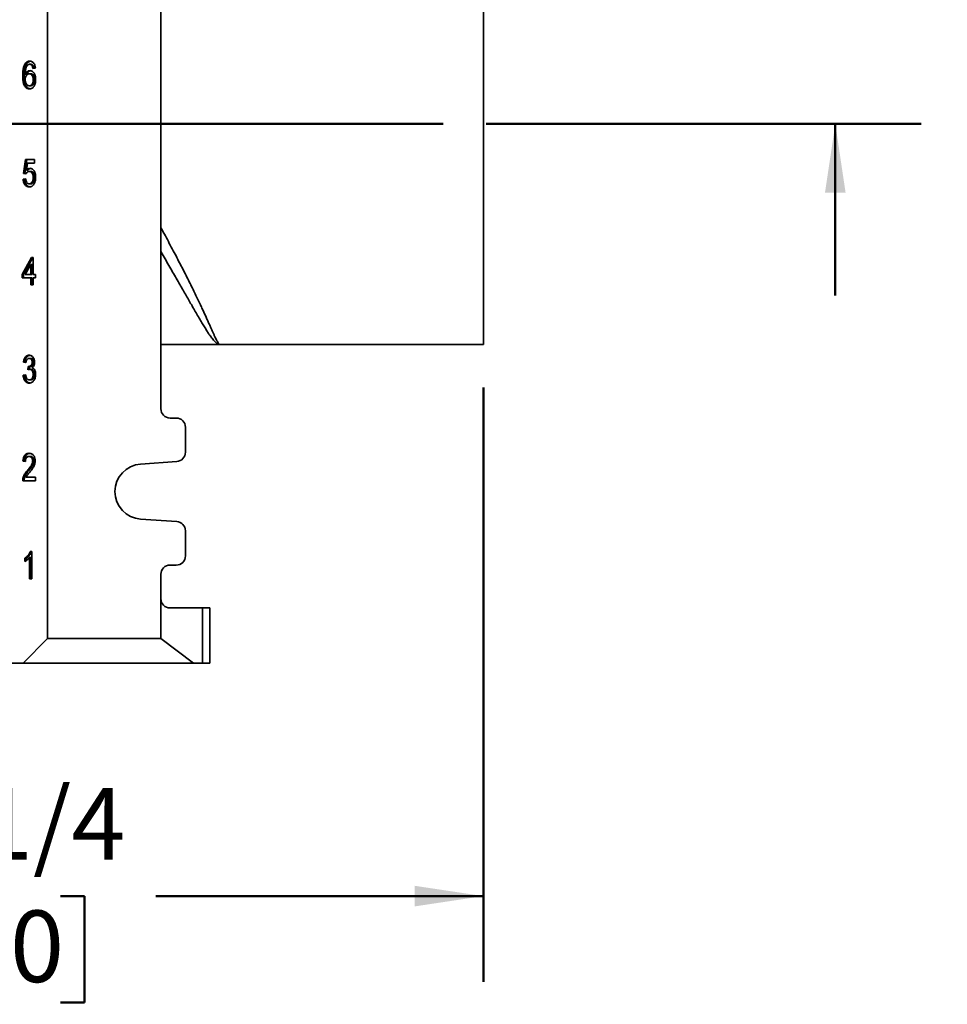
# Model space of a CAD drawing. Units: inches. Extents: x 0.2 to 8.4, y 0.1 to 10.9.
# Drawn here: x 3.8 to 5.1, y 2.8 to 4.2 of the extents above; entities that cross this region are included whole.
import ezdxf

# ---------------------------------------------------------------- set-up
doc = ezdxf.new("R2010")
doc.units = ezdxf.units.IN
doc.header["$MEASUREMENT"] = 0
doc.layers.add('WALL', color=7, linetype='Continuous', lineweight=50)
doc.styles.add('SLDTEXTSTYLE0', font='TXT', dxfattribs={"width": 0.605})
doc.dimstyles.new('SLDDIMSTYLE1', dxfattribs={"dimtxt": 0.101115, "dimasz": 0.1, "dimexe": 0, "dimexo": 0.0625, "dimgap": 0.025279, "dimtad": 0, "dimtih": 1, "dimtoh": 1, "dimdec": 6, "dimlfac": 7, "dimrnd": 1e-09, "dimzin": 12, "dimdsep": 46, "dimlunit": 5, "dimtxsty": 'SLDTEXTSTYLE0', "dimsah": 1, "dimcen": 0.09, "dimadec": 0, "dimazin": 3, "dimtfac": 1, "dimtdec": 3, "dimtofl": 0, "dimtmove": 0, "dimatfit": 3, "dimfxl": 0, "dimfrac": 2, "dimtolj": 1, "dimtzin": 12, "dimarcsym": 0})
doc.dimstyles.new('SLDDIMSTYLE2', dxfattribs={"dimtxt": 0.101115, "dimasz": 0.1, "dimexe": 0, "dimexo": 0.0625, "dimgap": 0.025279, "dimtad": 0, "dimtih": 1, "dimtoh": 1, "dimdec": 6, "dimlfac": 7, "dimrnd": 1e-09, "dimzin": 12, "dimdsep": 46, "dimlunit": 5, "dimtxsty": 'SLDTEXTSTYLE0', "dimsah": 1, "dimcen": 0.09, "dimadec": 0, "dimazin": 3, "dimtfac": 1, "dimtdec": 3, "dimtmove": 0, "dimatfit": 0, "dimfxl": 0, "dimfrac": 2, "dimtolj": 1, "dimtzin": 12, "dimarcsym": 0})

# ---------------------------------------------------------------- blocks, each defined once
blk = doc.blocks.new('_D_2')
at = {"layer": 'WALL'}
for p, q in [((4.4393, 3.6648), (4.4393, 2.7987)), ((2.975, 3.0132), (2.975, 2.7987)), ((2.975, 2.9237), (3.4525, 2.9237)), ((3.5914, 2.9237), (3.5567, 2.9237)), ((3.5567, 2.9237), (3.5567, 2.7685)), ((3.8229, 2.9237), (3.8576, 2.9237)), ((3.8576, 2.9237), (3.8576, 2.7685)), ((4.4393, 2.9237), (3.9618, 2.9237)), ((3.5567, 2.7685), (3.5914, 2.7685)), ((3.8576, 2.7685), (3.8229, 2.7685))]:
    blk.add_line(p, q, dxfattribs=at)
for points in [[(2.975, 2.9237), (3.075, 2.9087), (3.075, 2.9387)], [(4.4393, 2.9237), (4.3393, 2.9387), (4.3393, 2.9087)]]:
    blk.add_solid(points, dxfattribs=at)
at = {"layer": 'WALL', "char_height": 0.10417, "attachment_point": 1, "style": 'SLDTEXTSTYLE0'}
for s, insert in [('10 1/4', (3.5143, 3.0812)), ('260', (3.5914, 2.9027))]:
    blk.add_mtext(s, dxfattribs=dict(at, insert=insert))
blk = doc.blocks.new('_D_3')
at = {"layer": 'WALL'}
for p, q in [((4.9524, 4.7854), (4.9524, 5.0354)), ((4.0579, 4.7854), (5.0774, 4.7854)), ((4.8367, 4.4171), (4.802, 4.4171)), ((4.802, 4.4171), (4.802, 4.2619)), ((5.0682, 4.4171), (5.1029, 4.4171)), ((5.1029, 4.4171), (5.1029, 4.2619)), ((4.802, 4.2619), (4.8367, 4.2619)), ((5.1029, 4.2619), (5.0682, 4.2619)), ((4.4432, 4.0489), (5.0774, 4.0489)), ((4.9524, 4.0489), (4.9524, 3.7989))]:
    blk.add_line(p, q, dxfattribs=at)
for points in [[(4.9524, 4.7854), (4.9674, 4.8854), (4.9374, 4.8854)], [(4.9524, 4.0489), (4.9374, 3.9489), (4.9674, 3.9489)]]:
    blk.add_solid(points, dxfattribs=at)
at = {"layer": 'WALL', "char_height": 0.10417, "attachment_point": 1, "style": 'SLDTEXTSTYLE0'}
for s, insert in [('5 1/8', (4.7981, 4.5746)), ('131', (4.8367, 4.3961))]:
    blk.add_mtext(s, dxfattribs=dict(at, insert=insert))

msp = doc.modelspace()

# ---------------------------------------------------------------- linework, layer by layer
at = {"color": 7, "linetype": 'Continuous', "lineweight": 35}
for p, q in [((3.80401068, 3.29893239), (3.80401068, 5.19178952)), ((3.9691893, 3.63375382), (3.9691893, 4.85696814)), ((4.43931632, 4.04428953), (4.43931632, 4.36125381)), ((3.77282552, 4.13581769), (3.77080514, 4.13581769)), ((3.77983426, 4.13574558), (3.77781389, 4.13574558)), ((3.78330175, 4.13369429), (3.78128147, 4.13369429)), ((3.76974321, 4.11908692), (3.76772292, 4.11908692)), ((3.77336944, 4.12124237), (3.77134906, 4.12124237)), ((3.7792393, 4.12189942), (3.77721901, 4.12189942)), ((3.78621645, 4.13010455), (3.7825903, 4.12959173)), ((3.77938094, 4.10446353), (3.77736065, 4.10446353)), ((3.78497323, 4.11337378), (3.78295294, 4.11337378)), ((4.43931632, 3.72732525), (4.43931632, 4.04428953)), ((3.76881075, 3.97647818), (3.7717117, 3.996991)), ((3.77083104, 3.97647818), (3.77373199, 3.996991)), ((3.7717117, 3.996991), (3.78512861, 3.996991)), ((3.774675, 3.99186279), (3.77323584, 3.98150222)), ((3.78512861, 3.99186279), (3.774675, 3.99186279)), ((3.78512861, 3.996991), (3.78512861, 3.99186279)), ((3.77243698, 3.97596536), (3.76881075, 3.97647818)), ((3.77083104, 3.97647818), (3.76881075, 3.97647818)), ((3.77258876, 3.9762296), (3.77083104, 3.97647818)), ((3.77525613, 3.98150222), (3.77323584, 3.98150222)), ((3.77929596, 3.9795551), (3.77727567, 3.9795551)), ((3.76844811, 3.96827305), (3.77207434, 3.96878587)), ((3.77046849, 3.96827305), (3.76844811, 3.96827305)), ((3.77046849, 3.96827305), (3.77211935, 3.96850652)), ((3.77927894, 3.96160638), (3.77725865, 3.96160638)), ((3.78497323, 3.97091728), (3.78295294, 3.97091728)), ((3.76699764, 3.82951847), (3.78041455, 3.85413386)), ((3.76901801, 3.82951847), (3.78243484, 3.85413386)), ((3.78041455, 3.85413386), (3.78295294, 3.85413386)), ((3.78295294, 3.85413386), (3.78295294, 3.82951847)), ((3.77932671, 3.84392552), (3.77147377, 3.82951847)), ((3.77932671, 3.82951847), (3.77932671, 3.84392552)), ((3.781347, 3.84392552), (3.77932671, 3.84392552)), ((3.781347, 3.82951847), (3.781347, 3.84392552)), ((3.76699764, 3.82439027), (3.76699764, 3.82951847)), ((3.76901801, 3.82951847), (3.76699764, 3.82951847)), ((3.77932671, 3.82439027), (3.76699764, 3.82439027)), ((3.76901801, 3.82439027), (3.76901801, 3.82951847)), ((3.77147377, 3.82951847), (3.77932671, 3.82951847)), ((3.781347, 3.82951847), (3.77932671, 3.82951847)), ((3.77932671, 3.81464668), (3.77932671, 3.82439027)), ((3.781347, 3.82439027), (3.77932671, 3.82439027)), ((3.781347, 3.81464668), (3.781347, 3.82439027)), ((3.78295294, 3.82951847), (3.78657909, 3.82951847)), ((3.78295294, 3.82439027), (3.78295294, 3.81464668)), ((3.78657909, 3.82439027), (3.78295294, 3.82439027)), ((3.78657909, 3.82951847), (3.78657909, 3.82439027)), ((3.78295294, 3.81464668), (3.77932671, 3.81464668)), ((3.9691893, 3.72732525), (4.05538782, 3.72732525)), ((4.05538782, 3.72732525), (4.43931632, 3.72732525)), ((3.77921667, 3.70717415), (3.7771963, 3.70717415)), ((3.77243698, 3.7010203), (3.76881075, 3.70153313)), ((3.77083104, 3.70153313), (3.76881075, 3.70153313)), ((3.7724819, 3.70129966), (3.77083104, 3.70153313)), ((3.7753039, 3.69076387), (3.77567786, 3.69537929)), ((3.77821944, 3.69532318), (3.77619915, 3.69532318)), ((3.77736484, 3.69126513), (3.77769362, 3.69532318)), ((3.77966991, 3.69130875), (3.77764962, 3.69130875)), ((3.78352276, 3.701453), (3.78150247, 3.701453)), ((3.76844811, 3.68255876), (3.77207434, 3.68307159)), ((3.77046849, 3.68255876), (3.76844811, 3.68255876)), ((3.77046849, 3.68255876), (3.77212463, 3.68279297)), ((3.77939795, 3.67589209), (3.77737766, 3.67589209)), ((3.78497323, 3.68386484), (3.78295294, 3.68386484)), ((3.9915107, 3.62036096), (3.98258216, 3.62036096)), ((4.00490356, 3.5703508), (4.00490356, 3.6069681)), ((3.77909197, 3.564317), (3.77707168, 3.564317)), ((3.7717117, 3.5571375), (3.76808556, 3.55765032)), ((3.77010585, 3.55765032), (3.76808556, 3.55765032)), ((3.77173031, 3.55742061), (3.77010585, 3.55765032)), ((3.77664434, 3.54389231), (3.77462397, 3.54389231)), ((3.78424795, 3.55784267), (3.78222766, 3.55784267)), ((3.93960345, 3.55329898), (3.99244408, 3.55699054)), ((3.77012286, 3.53249007), (3.76810249, 3.53249007)), ((3.77238033, 3.5340606), (3.78621645, 3.5340606)), ((3.78621645, 3.5340606), (3.78621645, 3.5289324)), ((3.78621645, 3.5289324), (3.76772292, 3.5289324)), ((3.99244408, 3.46944568), (3.93960345, 3.47313723)), ((4.00490356, 3.41946812), (4.00490356, 3.45608538)), ((3.77098651, 3.4113477), (3.77098651, 3.41607526)), ((3.7730068, 3.41607526), (3.77098651, 3.41607526)), ((3.7730068, 3.41272002), (3.7730068, 3.41607526)), ((3.7775136, 3.38607523), (3.7775136, 3.41724514)), ((3.77953389, 3.41724514), (3.7775136, 3.41724514)), ((3.77880543, 3.42607525), (3.78113983, 3.42607525)), ((3.77953389, 3.38607523), (3.77953389, 3.41724514)), ((3.78113983, 3.42607525), (3.78113983, 3.38607523)), ((3.98258216, 3.40607526), (3.9915107, 3.40607526)), ((3.78113983, 3.38607523), (3.7775136, 3.38607523)), ((3.9691893, 3.3569681), (3.9691893, 3.3926824)), ((3.9691893, 3.29893239), (3.9691893, 3.3569681)), ((3.98258216, 3.34357528), (4.02990357, 3.34357528)), ((4.02990357, 3.26321813), (4.02990357, 3.34357528)), ((4.02990357, 3.34357528), (4.04061782, 3.34357528)), ((4.04061782, 3.34357528), (4.04061782, 3.26321813)), ((3.76829642, 3.26321813), (3.80401068, 3.29893239)), ((3.80401068, 3.29893239), (3.9691893, 3.29893239)), ((3.9691893, 3.29893239), (4.01680831, 3.26321813)), ((3.76829642, 3.26321813), (3.7191893, 3.26321813)), ((4.01680831, 3.26321813), (3.76829642, 3.26321813)), ((4.02990357, 3.26321813), (4.01680831, 3.26321813)), ((4.04061782, 3.26321813), (4.02990357, 3.26321813))]:
    msp.add_line(p, q, dxfattribs=at)
for centre, radius, start, end in [((3.98258213, 3.63375382), 0.01339286, 180, 270), ((3.9915107, 3.6069681), 0.01339286, 0, 90), ((3.9915107, 3.57035081), 0.01339286, 273.9962874, 0), ((3.94240356, 3.5132181), 0.04017857, 93.9962874, 266.0037126), ((3.9915107, 3.45608539), 0.01339286, 0, 86.0037126), ((3.9915107, 3.4194681), 0.01339286, 270, 0), ((3.98258213, 3.39268239), 0.01339286, 90, 180), ((3.98258213, 3.3569681), 0.01339286, 180, 270)]:
    msp.add_arc(centre, radius, start, end, dxfattribs=at)
for points, knots in [([(3.76772292, 4.11908692), (3.76773382, 4.12018363), (3.76775561, 4.12237698), (3.76798835, 4.12565333), (3.76838866, 4.12866059), (3.7689744, 4.13135725), (3.7697182, 4.13373467), (3.77044291, 4.13512351), (3.77080514, 4.13581769)], [0, 0, 0, 0, 0.1867360003, 0.3734610917, 0.5601367309, 0.7068123142, 0.8534551445, 1, 1, 1, 1]), ([(3.76974321, 4.11908692), (3.7697541, 4.12018363), (3.7697759, 4.12237698), (3.77000864, 4.12565332), (3.77040895, 4.1286606), (3.77099469, 4.13135724), (3.77173848, 4.13373469), (3.77246325, 4.13512351), (3.77282552, 4.13581769)], [0, 0, 0, 0, 0.1867356796, 0.3734605343, 0.560135692, 0.706811273, 0.8534534984, 1, 1, 1, 1]), ([(3.77080514, 4.13581769), (3.77115005, 4.13635101), (3.77183992, 4.13741774), (3.77310038, 4.13867581), (3.77457587, 4.13964317), (3.77624614, 4.14026411), (3.77744989, 4.14032868), (3.7780519, 4.14036097)], [0, 0, 0, 0, 0.1866694741, 0.3733693359, 0.5600238001, 0.779962328, 1, 1, 1, 1]), ([(3.77472596, 4.13455968), (3.77424784, 4.133942), (3.77329095, 4.13270579), (3.77233025, 4.13028642), (3.77169307, 4.1275193), (3.77141099, 4.12446792), (3.77136971, 4.12231766), (3.77134906, 4.12124237)], [0, 0, 0, 0, 0.1864237231, 0.3731050632, 0.559658749, 0.7797965587, 1, 1, 1, 1]), ([(3.77282552, 4.13581769), (3.77317044, 4.13635082), (3.77386034, 4.13741715), (3.77512048, 4.13867811), (3.77659692, 4.13963399), (3.77792949, 4.14017088), (3.77878856, 4.14023383), (3.77904688, 4.14025276)], [0, 0, 0, 0, 0.2134502023, 0.4269303941, 0.6403647574, 0.8918612386, 1, 1, 1, 1]), ([(3.77781389, 4.13574558), (3.77751179, 4.13572918), (3.77690739, 4.13569639), (3.77584732, 4.13535546), (3.77515108, 4.13486137), (3.77472596, 4.13455968)], [0, 0, 0, 0, 0.2801229868, 0.5604497073, 1, 1, 1, 1]), ([(3.78128147, 4.13369429), (3.78101554, 4.13404173), (3.78048383, 4.13473643), (3.77956757, 4.13536216), (3.77866551, 4.13569627), (3.77809779, 4.13572914), (3.77781389, 4.13574558)], [0, 0, 0, 0, 0.2799589675, 0.5597717816, 0.77985902, 1, 1, 1, 1]), ([(3.7780519, 4.14036097), (3.77861617, 4.14032954), (3.77974446, 4.1402667), (3.78139056, 4.13963885), (3.78290663, 4.13854359), (3.78421628, 4.13693832), (3.78523192, 4.1349109), (3.78592349, 4.13258003), (3.78611877, 4.1309299), (3.78621645, 4.13010455)], [0, 0, 0, 0, 0.1400726194, 0.2800819746, 0.4200461747, 0.5600042702, 0.7065880002, 0.8532454729, 1, 1, 1, 1]), ([(3.78330175, 4.13369429), (3.78303583, 4.13404173), (3.78250411, 4.13473643), (3.78158786, 4.13536216), (3.7806858, 4.13569627), (3.78011813, 4.13572914), (3.77983426, 4.13574558)], [0, 0, 0, 0, 0.2799619966, 0.5597778382, 0.7798674578, 1, 1, 1, 1]), ([(3.7825903, 4.12959173), (3.78243235, 4.13041158), (3.78221224, 4.13155404), (3.78172743, 4.13291517), (3.78143009, 4.13343465), (3.78128147, 4.13369429)], [0, 0, 0, 0, 0.5596838702, 0.7799183919, 1, 1, 1, 1]), ([(3.78454707, 4.12986846), (3.78440641, 4.13059408), (3.78420325, 4.13164214), (3.78374743, 4.13291502), (3.78345028, 4.1334346), (3.78330175, 4.13369429)], [0, 0, 0, 0, 0.5295488633, 0.7648561211, 1, 1, 1, 1]), ([(3.77763831, 4.09984814), (3.77704375, 4.0998832), (3.77585483, 4.0999533), (3.77412228, 4.10061762), (3.77251149, 4.10172662), (3.7711066, 4.10329929), (3.76992508, 4.10520407), (3.76900683, 4.10755489), (3.76836975, 4.11023839), (3.76796833, 4.11315791), (3.76775634, 4.11611659), (3.76773406, 4.11809674), (3.76772292, 4.11908692)], [0, 0, 0, 0, 0.0933357629, 0.1866438243, 0.2799158175, 0.3732147544, 0.4665056229, 0.5598064111, 0.6698226478, 0.7798758534, 0.8899262826, 1, 1, 1, 1]), ([(3.77865172, 4.09996068), (3.77839484, 4.09998093), (3.77754467, 4.10004799), (3.77614365, 4.10062855), (3.7745315, 4.10172368), (3.77312697, 4.10330008), (3.77194535, 4.10520386), (3.77102712, 4.10755495), (3.77039003, 4.11023837), (3.76998861, 4.11315792), (3.76977663, 4.11611659), (3.76975435, 4.11809674), (3.76974321, 4.11908692)], [0, 0, 0, 0, 0.0426562214, 0.1411776764, 0.2396653692, 0.3381794314, 0.4366849742, 0.5352009911, 0.651366799, 0.7675715277, 0.8837734984, 1, 1, 1, 1]), ([(3.77134906, 4.12124237), (3.77164729, 4.12182449), (3.77224369, 4.12298862), (3.77339897, 4.12441612), (3.77462774, 4.1254257), (3.77585517, 4.12606065), (3.77702466, 4.12645144), (3.77782288, 4.12649369), (3.77822187, 4.12651481)], [0, 0, 0, 0, 0.1866627346, 0.3732893485, 0.5598999125, 0.7065553556, 0.8533240707, 1, 1, 1, 1]), ([(3.77721901, 4.12189942), (3.77678618, 4.12186713), (3.77592065, 4.12180255), (3.77467034, 4.12124131), (3.77354751, 4.12029925), (3.77257782, 4.11901584), (3.77184354, 4.11741256), (3.77141623, 4.11556236), (3.77137146, 4.11427987), (3.77134906, 4.11363821)], [0, 0, 0, 0, 0.140035196, 0.2800278192, 0.4200570263, 0.5600753334, 0.7066956709, 0.8532513996, 1, 1, 1, 1]), ([(3.77336944, 4.12124237), (3.77366767, 4.12182436), (3.77426409, 4.12298824), (3.77541922, 4.12441765), (3.77664849, 4.12542043), (3.77786538, 4.12607106), (3.77863979, 4.12628336), (3.77902257, 4.1263883)], [0, 0, 0, 0, 0.2196304079, 0.4392183155, 0.658782105, 0.8313392834, 1, 1, 1, 1]), ([(3.78295294, 4.11337378), (3.7829367, 4.11399592), (3.78290421, 4.11523979), (3.78258052, 4.1170614), (3.78199307, 4.1187463), (3.78109633, 4.12018197), (3.77993516, 4.12122261), (3.77860097, 4.12180761), (3.77767982, 4.12186881), (3.77721901, 4.12189942)], [0, 0, 0, 0, 0.1401495666, 0.2802060863, 0.4201558836, 0.5601027366, 0.706653069, 0.8532542682, 1, 1, 1, 1]), ([(3.77822187, 4.12651481), (3.77886976, 4.12646006), (3.78016529, 4.12635058), (3.78200213, 4.12534659), (3.78359854, 4.12376016), (3.78494568, 4.12169723), (3.78592555, 4.11920254), (3.78648917, 4.11641173), (3.78654911, 4.11449344), (3.78657909, 4.11353404)], [0, 0, 0, 0, 0.1399822667, 0.279910816, 0.4198711983, 0.5598913387, 0.7065034504, 0.8532121494, 1, 1, 1, 1]), ([(3.78497323, 4.11337378), (3.78495697, 4.11399592), (3.78492447, 4.11523978), (3.78460095, 4.11706142), (3.78401333, 4.11874628), (3.78311662, 4.12018198), (3.78195545, 4.12122261), (3.78062127, 4.12180761), (3.77970011, 4.12186881), (3.7792393, 4.12189942)], [0, 0, 0, 0, 0.1401495655, 0.28020499538, 0.42015679798, 0.56010291095, 0.70665418066, 0.85325537878, 1, 1, 1, 1]), ([(3.77134906, 4.11363821), (3.77137365, 4.11298557), (3.77142282, 4.11168021), (3.77184405, 4.10980009), (3.77247109, 4.10805161), (3.77336057, 4.10648918), (3.77453745, 4.10531696), (3.77590859, 4.10457113), (3.77687654, 4.1044994), (3.77736065, 4.10446353)], [0, 0, 0, 0, 0.1400647274, 0.2801454036, 0.4202094246, 0.5601850032, 0.7067119293, 0.8533165758, 1, 1, 1, 1]), ([(3.77736065, 4.10446353), (3.7778039, 4.10449753), (3.77868994, 4.1045655), (3.77995767, 4.10520443), (3.78106112, 4.10627648), (3.78194998, 4.10773433), (3.78256632, 4.10948092), (3.78290409, 4.11140496), (3.78293666, 4.11271744), (3.78295294, 4.11337378)], [0, 0, 0, 0, 0.1400605353, 0.2799747907, 0.4198747536, 0.5598271413, 0.7064031231, 0.8531802728, 1, 1, 1, 1]), ([(3.78657909, 4.11353404), (3.78654636, 4.11255956), (3.78648089, 4.11061065), (3.78588836, 4.1077891), (3.78495805, 4.10516967), (3.78372447, 4.10306255), (3.78230874, 4.10153882), (3.78083879, 4.10054563), (3.77926153, 4.09994283), (3.77817941, 4.09987971), (3.77763831, 4.09984814)], [0, 0, 0, 0, 0.1400745158, 0.280143841, 0.4201369408, 0.5599882199, 0.6699529981, 0.7799542522, 0.8899691442, 1, 1, 1, 1]), ([(3.77938094, 4.10446353), (3.77982423, 4.10449752), (3.78071032, 4.10456549), (3.78197795, 4.10520445), (3.78308142, 4.10627648), (3.78397024, 4.10773435), (3.78458675, 4.10948089), (3.78492435, 4.11140497), (3.78495694, 4.11271745), (3.78497323, 4.11337378)], [0, 0, 0, 0, 0.1400647754, 0.2799746957, 0.4198744976, 0.5598267241, 0.7064045362, 0.8531804418, 1, 1, 1, 1]), ([(3.77727567, 3.9795551), (3.77691965, 3.97953744), (3.77620776, 3.97950213), (3.7751592, 3.97915827), (3.77413656, 3.97845494), (3.77318785, 3.97739721), (3.77268725, 3.9764426), (3.77243698, 3.97596536)], [0, 0, 0, 0, 0.1868122266, 0.3735566145, 0.5601893639, 0.7801236057, 1, 1, 1, 1]), ([(3.77323584, 3.98150222), (3.77365105, 3.98192801), (3.77448125, 3.98277939), (3.77579051, 3.98361221), (3.77707093, 3.9840866), (3.77787604, 3.98414253), (3.77827852, 3.98417049)], [0, 0, 0, 0, 0.2800555771, 0.5599698538, 0.7800258633, 1, 1, 1, 1]), ([(3.77525613, 3.98150222), (3.77567114, 3.98192994), (3.77650097, 3.9827852), (3.77781292, 3.98359113), (3.77871387, 3.98398469), (3.77913258, 3.98403242), (3.77915038, 3.98403445)], [0, 0, 0, 0, 0.3545918488, 0.7090136048, 0.9876277273, 1, 1, 1, 1]), ([(3.78295294, 3.97091728), (3.78293724, 3.97154374), (3.78290582, 3.97279642), (3.78261318, 3.97464222), (3.78204917, 3.97635603), (3.78119206, 3.9778598), (3.78001839, 3.97891479), (3.77866841, 3.97947477), (3.77774008, 3.97952831), (3.77727567, 3.9795551)], [0, 0, 0, 0, 0.1401521817, 0.2802505077, 0.4202041125, 0.560105627, 0.7065804993, 0.8532095419, 1, 1, 1, 1]), ([(3.77827852, 3.98417049), (3.77892394, 3.98411681), (3.78021443, 3.98400948), (3.78204647, 3.98301873), (3.78363772, 3.98143634), (3.78496312, 3.97935952), (3.78593333, 3.97687087), (3.7864866, 3.97408763), (3.78654825, 3.97217726), (3.78657909, 3.97122177)], [0, 0, 0, 0, 0.139988885, 0.2799016244, 0.4198570248, 0.5598692275, 0.7065228369, 0.8532132203, 1, 1, 1, 1]), ([(3.78497323, 3.97091728), (3.78495752, 3.97154374), (3.78492611, 3.97279642), (3.78463347, 3.97464223), (3.78406943, 3.976356), (3.78321246, 3.97785984), (3.78203866, 3.97891477), (3.7806887, 3.97947477), (3.77976038, 3.97952831), (3.77929596, 3.9795551)], [0, 0, 0, 0, 0.1401520566, 0.2802502574, 0.4202037373, 0.5601023081, 0.7065807613, 0.853209673, 1, 1, 1, 1]), ([(3.77723603, 3.956991), (3.77662119, 3.95702724), (3.77539193, 3.9570997), (3.77359759, 3.95778928), (3.77196076, 3.959026), (3.77054473, 3.96078973), (3.76944264, 3.9630054), (3.76871636, 3.9655645), (3.76853755, 3.96737003), (3.76844811, 3.96827305)], [0, 0, 0, 0, 0.1400950663, 0.2800942673, 0.42003687337, 0.56003742736, 0.70665862391, 0.85328636087, 1, 1, 1, 1]), ([(3.77822958, 3.95710597), (3.77795895, 3.95712723), (3.77707494, 3.95719665), (3.77561892, 3.9578004), (3.77398078, 3.95902299), (3.77256519, 3.96079059), (3.77146302, 3.96300519), (3.77073661, 3.96556454), (3.77055788, 3.96737004), (3.77046849, 3.96827305)], [0, 0, 0, 0, 0.067014023, 0.218908315, 0.3707483489, 0.52264485, 0.6817267739, 0.8408178962, 1, 1, 1, 1]), ([(3.77207434, 3.96878587), (3.77216765, 3.96808957), (3.77235418, 3.96669766), (3.77295194, 3.96473088), (3.7738419, 3.96317211), (3.77494022, 3.9621892), (3.77607809, 3.96168336), (3.77686501, 3.96163205), (3.77725865, 3.96160638)], [0, 0, 0, 0, 0.1868869182, 0.3735890748, 0.5599512355, 0.7065357641, 0.8531985673, 1, 1, 1, 1]), ([(3.78441473, 3.96184677), (3.78408531, 3.96128631), (3.78342646, 3.96016541), (3.78218995, 3.95883304), (3.7807353, 3.95776165), (3.77905473, 3.95710385), (3.77784227, 3.95702862), (3.77723603, 3.956991)], [0, 0, 0, 0, 0.1867067749, 0.3734102707, 0.5600660889, 0.7800285245, 1, 1, 1, 1]), ([(3.77725865, 3.96160638), (3.77771739, 3.96164055), (3.77863449, 3.96170884), (3.77995417, 3.96234792), (3.78108542, 3.96349302), (3.78196457, 3.96505206), (3.78257044, 3.96688121), (3.78289966, 3.96887917), (3.78293518, 3.97023781), (3.78295294, 3.97091728)], [0, 0, 0, 0, 0.1400259537, 0.2799357566, 0.4198325874, 0.5597897458, 0.7064576616, 0.8531978087, 1, 1, 1, 1]), ([(3.77927894, 3.96160638), (3.77973769, 3.96164054), (3.78065479, 3.96170884), (3.78197444, 3.96234794), (3.78310583, 3.96349298), (3.78398481, 3.96505211), (3.78459087, 3.96688118), (3.78491991, 3.96887918), (3.78495546, 3.97023782), (3.78497323, 3.97091728)], [0, 0, 0, 0, 0.14002481001, 0.2799345319, 0.41983476196, 0.55978914989, 0.70645881338, 0.85319789362, 1, 1, 1, 1]), ([(3.78657909, 3.97122177), (3.78655111, 3.97028323), (3.78649515, 3.96840643), (3.78601368, 3.96586664), (3.78532079, 3.96365202), (3.78471674, 3.96244849), (3.78441473, 3.96184677)], [0, 0, 0, 0, 0.280015827, 0.559954868, 0.7799914253, 1, 1, 1, 1]), ([(3.76881075, 3.70153313), (3.76892974, 3.70231322), (3.76916765, 3.70387298), (3.76984481, 3.70607934), (3.77079928, 3.70806844), (3.77207079, 3.70972834), (3.77359813, 3.71095117), (3.77531108, 3.71167484), (3.77649222, 3.71175129), (3.77708299, 3.71178953)], [0, 0, 0, 0, 0.1401262854, 0.2801732729, 0.4201494694, 0.5601201445, 0.7066758054, 0.8532889139, 1, 1, 1, 1]), ([(3.77083104, 3.70153313), (3.77095002, 3.70231321), (3.77118792, 3.70387294), (3.77186521, 3.70607952), (3.77281962, 3.70806766), (3.7740908, 3.70973139), (3.77561955, 3.71093921), (3.77700245, 3.71157112), (3.77784496, 3.71164422), (3.77809833, 3.71166621)], [0, 0, 0, 0, 0.1529179643, 0.3057508965, 0.4585029194, 0.6112510684, 0.7711853253, 0.9311859107, 1, 1, 1, 1]), ([(3.7771963, 3.70717415), (3.77675251, 3.70713867), (3.77586513, 3.70706772), (3.77461807, 3.70633298), (3.7736545, 3.7052043), (3.7730304, 3.70384502), (3.77263551, 3.70247062), (3.77250316, 3.70150379), (3.77243698, 3.7010203)], [0, 0, 0, 0, 0.1867106241, 0.3733343942, 0.5597301407, 0.7063751544, 0.8531659056, 1, 1, 1, 1]), ([(3.77708299, 3.71178953), (3.77764435, 3.71175121), (3.77876715, 3.71167456), (3.78040126, 3.71102805), (3.78191302, 3.70995846), (3.78314879, 3.70857426), (3.78404885, 3.70696234), (3.78465033, 3.70529021), (3.78506212, 3.70349522), (3.78510645, 3.7022459), (3.78512861, 3.70162127)], [0, 0, 0, 0, 0.1400071036, 0.2800349661, 0.4200149367, 0.5599224179, 0.6699434058, 0.7799695648, 0.889989606, 1, 1, 1, 1]), ([(3.78150247, 3.701453), (3.78147295, 3.70203675), (3.78141392, 3.70320387), (3.78085237, 3.7048075), (3.77992213, 3.70613073), (3.77865723, 3.70704146), (3.77768353, 3.7071299), (3.7771963, 3.70717415)], [0, 0, 0, 0, 0.1867397217, 0.3733619166, 0.5600404686, 0.7798488733, 1, 1, 1, 1]), ([(3.78352276, 3.701453), (3.78349324, 3.70203675), (3.78343421, 3.70320387), (3.78287266, 3.7048075), (3.78194242, 3.70613073), (3.78067752, 3.70704145), (3.77970387, 3.7071299), (3.77921667, 3.70717415)], [0, 0, 0, 0, 0.1867408971, 0.3733642666, 0.5600439936, 0.7798537819, 1, 1, 1, 1]), ([(3.78512861, 3.70162127), (3.78510283, 3.7009847), (3.78505125, 3.69971164), (3.78457425, 3.69790342), (3.78380572, 3.69619139), (3.78268608, 3.69471544), (3.78174221, 3.69403093), (3.78127015, 3.69368858)], [0, 0, 0, 0, 0.1867019305, 0.3733791944, 0.5600392317, 0.7799611121, 1, 1, 1, 1]), ([(3.77764962, 3.69130875), (3.77720519, 3.69126264), (3.77641122, 3.69118027), (3.77564238, 3.69089115), (3.7753039, 3.69076387)], [0, 0, 0, 0, 0.5597651393, 1, 1, 1, 1]), ([(3.77567786, 3.69537929), (3.77577493, 3.69536427), (3.77594828, 3.69533743), (3.77612249, 3.69532754), (3.77619915, 3.69532318)], [0, 0, 0, 0, 0.5599854851, 1, 1, 1, 1]), ([(3.77619915, 3.69532318), (3.77667929, 3.69535767), (3.77763943, 3.69542665), (3.77900818, 3.69609533), (3.78018504, 3.69702115), (3.78101445, 3.69834475), (3.78144137, 3.69985546), (3.78148209, 3.70092013), (3.78150247, 3.701453)], [0, 0, 0, 0, 0.18691138098, 0.3737637216, 0.56044636193, 0.70680632893, 0.85325570746, 1, 1, 1, 1]), ([(3.78295294, 3.68386484), (3.78293263, 3.6844174), (3.78289201, 3.6855221), (3.78253933, 3.68712143), (3.78192619, 3.68854641), (3.78109194, 3.68976521), (3.78005698, 3.69067329), (3.77887891, 3.69122856), (3.77805945, 3.69128202), (3.77764962, 3.69130875)], [0, 0, 0, 0, 0.1400625827, 0.2800149806, 0.4199831824, 0.560003571, 0.7066183831, 0.8532724299, 1, 1, 1, 1]), ([(3.77821944, 3.69532318), (3.77869958, 3.69535767), (3.77965972, 3.69542665), (3.78102847, 3.69609533), (3.78220533, 3.69702116), (3.78303473, 3.69834474), (3.78346166, 3.69985547), (3.78350238, 3.70092013), (3.78352276, 3.701453)], [0, 0, 0, 0, 0.186911309, 0.3737635777, 0.5604461462, 0.7068069529, 0.8532557639, 1, 1, 1, 1]), ([(3.78497323, 3.68386484), (3.78495291, 3.6844174), (3.7849123, 3.6855221), (3.78455961, 3.68712143), (3.78394648, 3.68854641), (3.78311223, 3.68976522), (3.78207726, 3.69067328), (3.78089929, 3.69122857), (3.78007978, 3.69128202), (3.77966991, 3.69130875)], [0, 0, 0, 0, 0.1400623595, 0.2800146516, 0.4199833952, 0.560003678, 0.7066183792, 0.8532675478, 1, 1, 1, 1]), ([(3.78127015, 3.69368858), (3.78169957, 3.69351792), (3.78255817, 3.69317669), (3.78374375, 3.69227369), (3.78477175, 3.69104981), (3.78560222, 3.68951596), (3.78619558, 3.68774333), (3.78652141, 3.68580421), (3.78655986, 3.6844847), (3.78657909, 3.68382478)], [0, 0, 0, 0, 0.1400507801, 0.2800241668, 0.419998601, 0.5599481671, 0.7065778727, 0.8532503986, 1, 1, 1, 1]), ([(3.77724734, 3.67127671), (3.77663395, 3.6713133), (3.77540749, 3.67138646), (3.77362552, 3.67211607), (3.77200157, 3.67336776), (3.77059502, 3.67513321), (3.76948237, 3.67732438), (3.7687243, 3.6798581), (3.7685402, 3.68165826), (3.76844811, 3.68255876)], [0, 0, 0, 0, 0.1400882897, 0.2801012542, 0.4200490073, 0.5600623815, 0.706662851, 0.8532631477, 1, 1, 1, 1]), ([(3.77821399, 3.6713994), (3.77795416, 3.67142058), (3.7770825, 3.67149163), (3.77564695, 3.67212841), (3.77402155, 3.67336446), (3.7726154, 3.67513415), (3.77150265, 3.67732413), (3.77074457, 3.67985816), (3.77056054, 3.68165828), (3.77046849, 3.68255876)], [0, 0, 0, 0, 0.06467334586, 0.21696636364, 0.36918761532, 0.52148024313, 0.6809376583, 0.84039488557, 1, 1, 1, 1]), ([(3.77207434, 3.68307159), (3.77216061, 3.68255046), (3.77233314, 3.68150831), (3.77272194, 3.67999586), (3.77326708, 3.67858116), (3.77403277, 3.67734101), (3.77503809, 3.67645484), (3.77618866, 3.67596752), (3.77698121, 3.67591724), (3.77737766, 3.67589209)], [0, 0, 0, 0, 0.1401834172, 0.2803387263, 0.4204015672, 0.5602801353, 0.7067500998, 0.8533094994, 1, 1, 1, 1]), ([(3.78657909, 3.68382478), (3.7865412, 3.68287518), (3.78646542, 3.68097618), (3.78577737, 3.67826172), (3.7846561, 3.67587869), (3.78318114, 3.67384957), (3.78138915, 3.67232663), (3.77935795, 3.6714134), (3.77795101, 3.67132228), (3.77724734, 3.67127671)], [0, 0, 0, 0, 0.14000984366, 0.27999094532, 0.41994858223, 0.55998495257, 0.70658351831, 0.85324890672, 1, 1, 1, 1]), ([(3.77737766, 3.67589209), (3.77779297, 3.67591968), (3.77862325, 3.67597484), (3.77982882, 3.67648555), (3.78090492, 3.67740296), (3.7817972, 3.67869021), (3.78248045, 3.68024279), (3.78288485, 3.68201932), (3.78293024, 3.68324952), (3.78295294, 3.68386484)], [0, 0, 0, 0, 0.1400721301, 0.2800343559, 0.420031425, 0.5600177547, 0.7066579712, 0.853279463, 1, 1, 1, 1]), ([(3.77939795, 3.67589209), (3.77981326, 3.67591968), (3.78064354, 3.67597484), (3.7818491, 3.67648558), (3.78292532, 3.67740292), (3.78381747, 3.67869024), (3.78450075, 3.68024278), (3.78490513, 3.68201931), (3.78495053, 3.68324952), (3.78497323, 3.68386484)], [0, 0, 0, 0, 0.1400721534, 0.2800332733, 0.4200344061, 0.5600174346, 0.7066576755, 0.8532795509, 1, 1, 1, 1]), ([(3.76808556, 3.55765032), (3.76816801, 3.55853511), (3.76833285, 3.5603041), (3.76898124, 3.56283783), (3.77001726, 3.56510155), (3.77147436, 3.56691417), (3.77323254, 3.56815622), (3.7751704, 3.56882465), (3.77649063, 3.56889646), (3.77715096, 3.56893238)], [0, 0, 0, 0, 0.1401140942, 0.2801346558, 0.4200737284, 0.5599408616, 0.7065290404, 0.8532151655, 1, 1, 1, 1]), ([(3.77010585, 3.55765032), (3.77018833, 3.5585351), (3.77035325, 3.56030405), (3.77100162, 3.56283798), (3.77203757, 3.56510093), (3.77349448, 3.56691656), (3.77525353, 3.56814683), (3.77686001, 3.56873877), (3.7778434, 3.56880742), (3.77816764, 3.56883005)], [0, 0, 0, 0, 0.1514143604, 0.3027270865, 0.4539503664, 0.6050966623, 0.7635066606, 0.9220225044, 1, 1, 1, 1]), ([(3.77707168, 3.564317), (3.77655171, 3.56428083), (3.77551261, 3.56420854), (3.77403202, 3.56342677), (3.7728776, 3.56213912), (3.7721504, 3.56053477), (3.77177122, 3.55886925), (3.77173155, 3.5577149), (3.7717117, 3.5571375)], [0, 0, 0, 0, 0.1868435607, 0.3733864536, 0.5597465828, 0.7063359252, 0.8531108743, 1, 1, 1, 1]), ([(3.78222766, 3.55784267), (3.78220594, 3.55835254), (3.78216252, 3.55937179), (3.78176556, 3.56081724), (3.78112843, 3.56206147), (3.78030234, 3.56310032), (3.77930615, 3.56383454), (3.77820341, 3.56424595), (3.77744902, 3.56429331), (3.77707168, 3.564317)], [0, 0, 0, 0, 0.14000329033, 0.27987383599, 0.41983549599, 0.55982886265, 0.70651270362, 0.85320181656, 1, 1, 1, 1]), ([(3.77715096, 3.56893238), (3.77776395, 3.56889991), (3.77898968, 3.56883497), (3.78078742, 3.56821595), (3.78245756, 3.56708417), (3.78377033, 3.56550911), (3.78475103, 3.56375357), (3.78540184, 3.5619181), (3.78578915, 3.559934), (3.78583231, 3.55857183), (3.78585389, 3.55789073)], [0, 0, 0, 0, 0.140075444, 0.280096525, 0.4200315078, 0.5599308705, 0.6699530978, 0.7799611571, 0.8899786678, 1, 1, 1, 1]), ([(3.78424795, 3.55784267), (3.78422622, 3.55835253), (3.78418278, 3.55937178), (3.78378598, 3.56081727), (3.78314868, 3.56206145), (3.78232264, 3.56310032), (3.78132643, 3.56383454), (3.78022371, 3.56424595), (3.77946931, 3.56429331), (3.77909197, 3.564317)], [0, 0, 0, 0, 0.1400032751, 0.2798718797, 0.4198358951, 0.5598302662, 0.7065140912, 0.8532031881, 1, 1, 1, 1]), ([(3.76810249, 3.53249007), (3.76834283, 3.53335252), (3.76882364, 3.53507792), (3.76989505, 3.5374231), (3.77122972, 3.53968535), (3.77282583, 3.54183106), (3.77402458, 3.54320522), (3.77462397, 3.54389231)], [0, 0, 0, 0, 0.18656691388, 0.37324108993, 0.55990192978, 0.77994534898, 1, 1, 1, 1]), ([(3.77012286, 3.53249007), (3.77036321, 3.53335252), (3.77084404, 3.5350779), (3.77191532, 3.53742312), (3.77325002, 3.53968534), (3.77484611, 3.54183108), (3.77604492, 3.54320522), (3.77664434, 3.54389231)], [0, 0, 0, 0, 0.1865664163, 0.3732383708, 0.5598991086, 0.7799424075, 1, 1, 1, 1]), ([(3.77462397, 3.54389231), (3.7755329, 3.54499043), (3.77735052, 3.54718637), (3.77941042, 3.55000139), (3.78079016, 3.55231183), (3.78154178, 3.55399882), (3.7821058, 3.55585024), (3.78218706, 3.55717884), (3.78222766, 3.55784267)], [0, 0, 0, 0, 0.2801823913, 0.5602894889, 0.6703222347, 0.7802955235, 0.8902255114, 1, 1, 1, 1]), ([(3.77664434, 3.54389231), (3.77755324, 3.54499043), (3.7793708, 3.54718638), (3.78143071, 3.5500014), (3.78281045, 3.55231182), (3.78356204, 3.55399884), (3.78412622, 3.55585022), (3.78420739, 3.55717883), (3.78424795, 3.55784267)], [0, 0, 0, 0, 0.28018037884, 0.56028793114, 0.67032137512, 0.78029440817, 0.89022578823, 1, 1, 1, 1]), ([(3.78585389, 3.55789073), (3.78580882, 3.55693423), (3.78571868, 3.55502121), (3.78501016, 3.55229858), (3.78395805, 3.54984011), (3.78244785, 3.54716645), (3.78041952, 3.54442321), (3.77881096, 3.54246148), (3.77800656, 3.54148047)], [0, 0, 0, 0, 0.1398604841, 0.279725929, 0.4197022182, 0.5597541594, 0.7798448318, 1, 1, 1, 1]), ([(3.76772292, 3.5289324), (3.76773347, 3.52961026), (3.76775231, 3.5308208), (3.76799548, 3.53197999), (3.76810249, 3.53249007)], [0, 0, 0, 0, 0.5599656271, 1, 1, 1, 1]), ([(3.76974321, 3.5289324), (3.76975375, 3.52961026), (3.76977257, 3.53082081), (3.77001582, 3.53197999), (3.77012286, 3.53249007)], [0, 0, 0, 0, 0.55996279053, 1, 1, 1, 1]), ([(3.77800656, 3.54148047), (3.77745104, 3.54083214), (3.77634003, 3.53953552), (3.77480903, 3.53770706), (3.77341482, 3.53596994), (3.7727251, 3.53469694), (3.77238033, 3.5340606)], [0, 0, 0, 0, 0.2800380862, 0.5600618315, 0.7800885953, 1, 1, 1, 1]), ([(3.77098651, 3.41607526), (3.77157829, 3.41651048), (3.77276186, 3.41738092), (3.77441328, 3.41898694), (3.77583772, 3.42067856), (3.77703894, 3.42240848), (3.77804982, 3.4241225), (3.77855363, 3.42542453), (3.77880543, 3.42607525)], [0, 0, 0, 0, 0.1866775145, 0.3733552671, 0.5600225666, 0.7066969262, 0.8534147302, 1, 1, 1, 1]), ([(3.7775136, 3.41724514), (3.7769734, 3.41655552), (3.77589269, 3.41517589), (3.77417648, 3.41364255), (3.77256114, 3.41230835), (3.77151134, 3.41166789), (3.77098651, 3.4113477)], [0, 0, 0, 0, 0.2798802701, 0.5599191549, 0.7799888903, 1, 1, 1, 1]), ([(3.7730068, 3.41607526), (3.77359857, 3.41651048), (3.77478214, 3.41738094), (3.77643366, 3.41898693), (3.77785811, 3.42067854), (3.77905921, 3.4224085), (3.78007011, 3.4241225), (3.78057392, 3.42542453), (3.78082571, 3.42607525)], [0, 0, 0, 0, 0.1866774228, 0.3733583172, 0.5600255251, 0.7066970702, 0.8534148022, 1, 1, 1, 1])]:
    msp.add_open_spline(points, degree=3, knots=knots, dxfattribs=at)
at = {"color": 8, "linetype": 'Continuous', "lineweight": 35}
for points, knots in [([(3.9691893, 3.89777931), (3.97036621, 3.8955823), (3.97354289, 3.88965217), (3.97860334, 3.8802079), (3.98434991, 3.86944366), (3.98985715, 3.85906038), (3.99511194, 3.84904831), (4.00011021, 3.83941417), (4.00491428, 3.8300371), (4.00955637, 3.82085575), (4.01400921, 3.81189748), (4.0182594, 3.80319197), (4.02226687, 3.79484843), (4.02584141, 3.78729404), (4.02902018, 3.78048441), (4.03184088, 3.77436285), (4.03448259, 3.76856443), (4.03695905, 3.76305906), (4.03928429, 3.75787198), (4.04146759, 3.75302228), (4.04347963, 3.74856198), (4.04535981, 3.74439249), (4.04710447, 3.74056595), (4.04872941, 3.73713089), (4.05019043, 3.73419407), (4.05152087, 3.73174118), (4.05268545, 3.7298001), (4.05368503, 3.72838941), (4.0545649, 3.72753242), (4.05510832, 3.72732748), (4.05537911, 3.72732532), (4.05538782, 3.72732525)], [0, 0, 0, 0, 0.022902931, 0.0618189688, 0.1007327224, 0.1396179259, 0.1768990506, 0.2142095048, 0.251517732, 0.2887962719, 0.327118081, 0.3654762397, 0.4038333301, 0.4421536371, 0.4747059946, 0.5072820915, 0.5398578165, 0.5724095162, 0.6057567597, 0.6391296962, 0.6725017121, 0.7058477432, 0.7419079323, 0.7780003279, 0.814093054, 0.8501536961, 0.887288109, 0.9244571708, 0.9616282463, 0.9987651647, 1, 1, 1, 1]), ([(4.05538782, 3.72732525), (4.05537062, 3.72732531), (4.05481033, 3.7273271), (4.05370009, 3.72751065), (4.05199906, 3.7282802), (4.05019547, 3.72954713), (4.04821627, 3.73132203), (4.04605776, 3.73362116), (4.04375, 3.73645149), (4.04128543, 3.73978188), (4.03851391, 3.74381466), (4.03536605, 3.74864155), (4.03179695, 3.75434486), (4.02796844, 3.76071327), (4.02384312, 3.76773803), (4.01938251, 3.77539797), (4.01489722, 3.78318364), (4.01043659, 3.79097136), (4.00604266, 3.79864942), (4.00145463, 3.80666622), (3.99663327, 3.81507372), (3.99158038, 3.82386714), (3.98630772, 3.83304176), (3.98087407, 3.84249376), (3.97526696, 3.85225501), (3.97135869, 3.85905083), (3.96929645, 3.86266411), (3.9691893, 3.86285186)], [0, 0, 0, 0, 0.0012757949, 0.0415400196, 0.0818353307, 0.1221288859, 0.1623903885, 0.2037109672, 0.2450661925, 0.2864210832, 0.3277411135, 0.375936057, 0.4241596472, 0.472356096, 0.521592792, 0.570859945, 0.6200977982, 0.6614151564, 0.7027659059, 0.7441173889, 0.7854357969, 0.8278217868, 0.8702403327, 0.9126605066, 0.9550487838, 0.9976643567, 1, 1, 1, 1])]:
    msp.add_open_spline(points, degree=3, knots=knots, dxfattribs=at)
at = {"layer": 'WALL'}
msp.add_line((2.97503067, 4.04893239), (4.38072982, 4.04893239), dxfattribs=at)

# ---------------------------------------------------------------- dimensions: what is measured, and where the dimension line sits
dim = msp.add_linear_dim(base=(4.95242292, 4.78536096), p1=(4.38072982, 4.04893239), p2=(3.9953507, 4.78536096), angle=90, dimstyle='SLDDIMSTYLE2', dxfattribs=at)
dim.commit()
dim.dimension.update_dxf_attribs({"geometry": '_D_3', "text_midpoint": (4.95242292, 4.41714668), "dimtype": 160})
dim = msp.add_linear_dim(base=(4.43931639, 2.92374323), p1=(2.97503067, 3.07566566), p2=(4.43931639, 3.72732525), dimstyle='SLDDIMSTYLE1', dxfattribs=at)
dim.commit()
dim.dimension.update_dxf_attribs({"geometry": '_D_2', "text_midpoint": (3.70717353, 2.92374323), "dimtype": 160})

doc.saveas('drawing.dxf')
